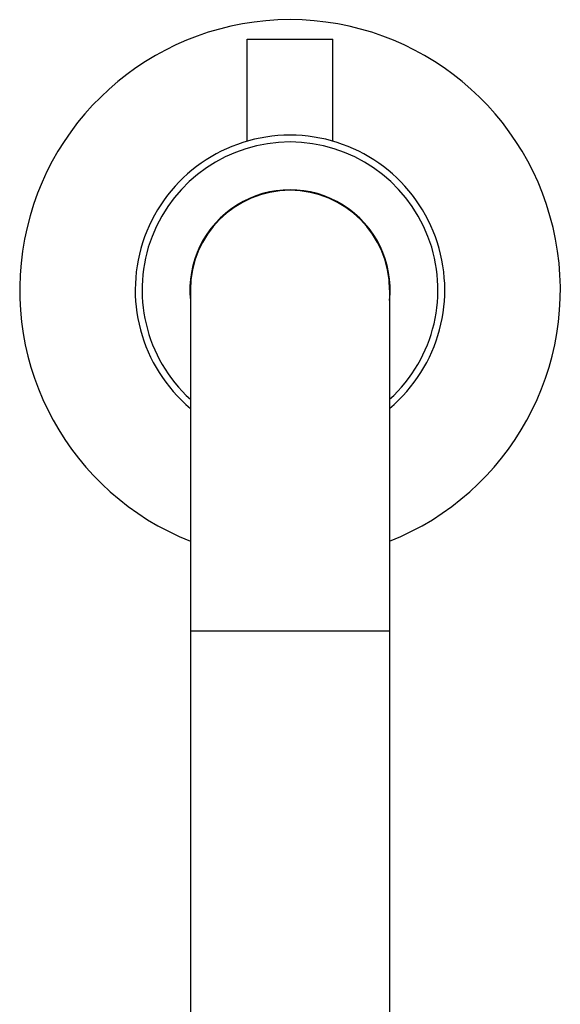
# Model space of a CAD drawing. Units: inches. Extents: x 0 to 11, y 0 to 8.5.
# Drawn here: x 4.5 to 5.7, y 4.2 to 6.4 of the extents above; entities that cross this region are included whole.
import ezdxf

# ---------------------------------------------------------------- set-up
doc = ezdxf.new("R2010")
doc.units = ezdxf.units.IN
doc.header["$LTSCALE"] = 0.605
doc.header["$MEASUREMENT"] = 0
doc.layers.get('0').update_dxf_attribs({"linetype": 'CONTINUOUS'})

msp = doc.modelspace()

# ---------------------------------------------------------------- linework, layer by layer
at = {"color": 7, "linetype": 'CONTINUOUS'}
for p, q in [((5.0394, 6.1465), (5.0394, 6.3707)), ((5.0394, 6.3707), (5.2269, 6.3707)), ((5.2269, 6.1465), (5.2269, 6.3707)), ((5.0216, 6.1409), (5.0216, 6.1409)), ((4.9144, 5.8197), (4.9144, 2.7572)), ((5.3519, 5.8197), (5.3519, 2.7572)), ((5.3519, 5.0697), (4.9144, 5.0697))]:
    msp.add_line(p, q, dxfattribs=at)
for radius, start, end in [(0.5938, 291.619, 248.381), (0.34, 310.045, 229.955), (0.325, 312.3089, 227.6911), (0.22, 353.9311, 186.0689), (0.2188, 0, 180)]:
    msp.add_arc((5.1332, 5.8197), radius, start, end, dxfattribs=at)

doc.saveas('drawing.dxf')
